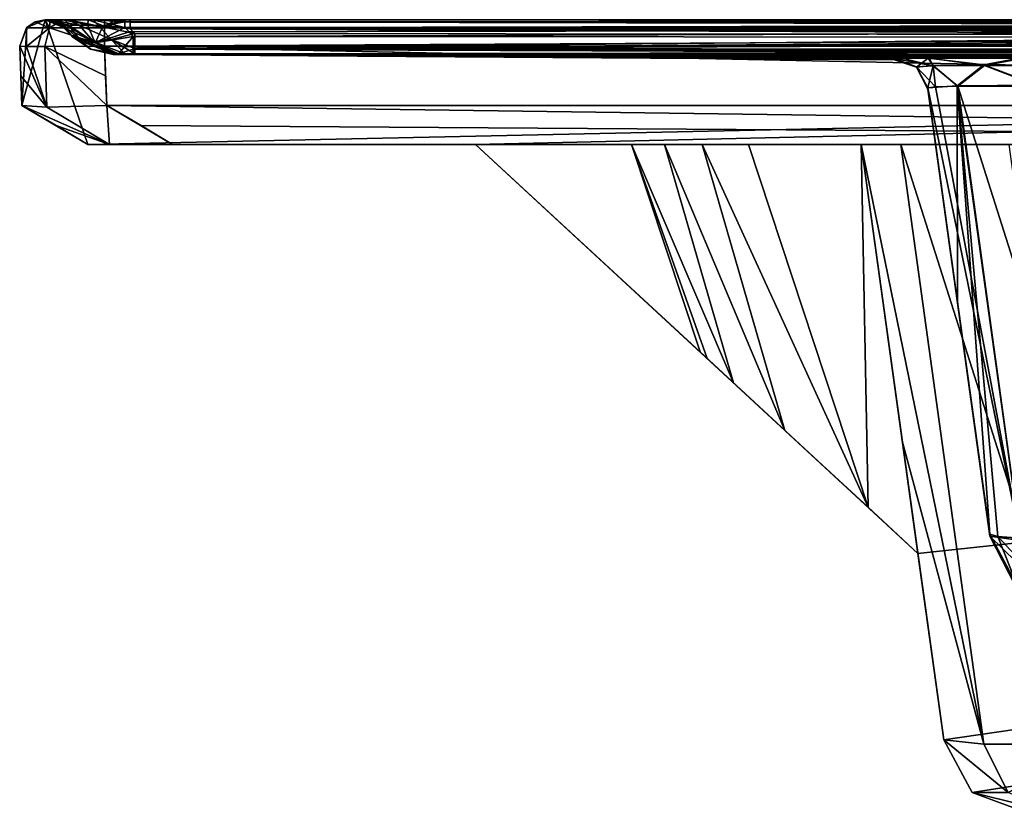
# Model space of a CAD drawing. Units: millimetres. Extents: x -520 to 520, y -860 to 10.
# Drawn here: x -520 to -346, y -140 to 0 of the extents above; entities that cross this region are included whole.
import ezdxf

# ---------------------------------------------------------------- set-up
doc = ezdxf.new("R2010")
doc.units = ezdxf.units.MM
doc.header["$LTSCALE"] = 65.185185
for name, color, linetype in [('103', 7, 'CONTINUOUS'), ('104', 7, 'CONTINUOUS'), ('105', 7, 'CONTINUOUS'), ('108', 7, 'CONTINUOUS'), ('109', 7, 'CONTINUOUS'), ('110', 7, 'CONTINUOUS'), ('112', 7, 'CONTINUOUS'), ('113', 7, 'CONTINUOUS'), ('114', 7, 'CONTINUOUS'), ('115', 7, 'CONTINUOUS'), ('116', 7, 'CONTINUOUS'), ('117', 7, 'CONTINUOUS'), ('118', 7, 'CONTINUOUS'), ('119', 7, 'CONTINUOUS'), ('120', 7, 'CONTINUOUS'), ('121', 7, 'CONTINUOUS'), ('122', 7, 'CONTINUOUS'), ('123', 7, 'CONTINUOUS'), ('124', 7, 'CONTINUOUS'), ('125', 7, 'CONTINUOUS'), ('126', 7, 'CONTINUOUS'), ('128', 7, 'CONTINUOUS'), ('129', 7, 'CONTINUOUS'), ('130', 7, 'CONTINUOUS'), ('25', 7, 'CONTINUOUS'), ('37', 7, 'CONTINUOUS'), ('38', 7, 'CONTINUOUS'), ('49', 7, 'CONTINUOUS'), ('51', 7, 'CONTINUOUS'), ('53', 7, 'CONTINUOUS'), ('54', 7, 'CONTINUOUS'), ('74', 7, 'CONTINUOUS'), ('75', 7, 'CONTINUOUS'), ('76', 7, 'CONTINUOUS'), ('77', 7, 'CONTINUOUS'), ('78', 7, 'CONTINUOUS'), ('79', 7, 'CONTINUOUS'), ('80', 7, 'CONTINUOUS'), ('81', 7, 'CONTINUOUS'), ('82', 7, 'CONTINUOUS'), ('83', 7, 'CONTINUOUS'), ('84', 7, 'CONTINUOUS'), ('93', 7, 'CONTINUOUS'), ('94', 7, 'CONTINUOUS')]:
    doc.layers.add(name, color=color, linetype=linetype)

msp = doc.modelspace()

# ---------------------------------------------------------------- linework, layer by layer
at = {"layer": '103', "linetype": 'Continuous'}
for points in [[(-359.83, -12.04, 350.03), (-354.57, -49.94, 344.78), (-359.81, -12.19, 308.63), (-359.83, -12.04, 350.03)], [(-348.86, -91.11, 175.65), (-359.83, -12.05, 165.39), (-359.8, -12.22, 234.28), (-348.86, -91.11, 175.65)], [(-348.91, -90.76, 339.13), (-348.86, -91.07, 259.11), (-359.81, -12.19, 308.63), (-348.91, -90.76, 339.13)], [(-359.81, -12.19, 308.63), (-348.86, -91.07, 259.11), (-359.8, -12.24, 272.68), (-359.81, -12.19, 308.63)], [(-348.91, -90.76, 339.13), (-359.81, -12.19, 308.63), (-354.57, -49.94, 344.78), (-348.91, -90.76, 339.13)], [(-348.86, -91.07, 259.11), (-348.86, -91.11, 175.65), (-359.8, -12.22, 234.28), (-348.86, -91.07, 259.11)], [(-359.8, -12.24, 272.68), (-348.86, -91.07, 259.11), (-359.8, -12.22, 234.28), (-359.8, -12.24, 272.68)]]:
    msp.add_3dface(points, dxfattribs=at)
at = {"layer": '104', "linetype": 'Continuous'}
for points in [[(-359.83, -12.05, 165.39), (-343.48, -91.9, 155.93), (-358.46, -11.84, 154.88), (-359.83, -12.05, 165.39)], [(-359.83, -12.05, 165.39), (-348.86, -91.11, 175.65), (-343.48, -91.9, 155.93), (-359.83, -12.05, 165.39)], [(-358.46, -11.84, 154.88), (-343.48, -91.9, 155.93), (-354.53, -11.72, 145.38), (-358.46, -11.84, 154.88)], [(-343.48, -91.9, 155.93), (-328.99, -92.19, 141.5), (-354.53, -11.72, 145.38), (-343.48, -91.9, 155.93)], [(-354.53, -11.72, 145.38), (-328.99, -92.19, 141.5), (-340.3, -11.74, 131.13), (-354.53, -11.72, 145.38)]]:
    msp.add_3dface(points, dxfattribs=at)
at = {"layer": '105', "linetype": 'Continuous'}
for points in [[(-354.57, -49.94, 344.78), (-359.83, -12.04, 350.03), (-354.65, -11.65, 369.86), (-354.57, -49.94, 344.78)], [(-340.45, -11.58, 384.25), (-343.51, -91.46, 358.93), (-354.65, -11.65, 369.86), (-340.45, -11.58, 384.25)], [(-348.91, -90.76, 339.13), (-354.57, -49.94, 344.78), (-354.65, -11.65, 369.86), (-348.91, -90.76, 339.13)], [(-347.49, -91.19, 349.41), (-348.91, -90.76, 339.13), (-354.65, -11.65, 369.86), (-347.49, -91.19, 349.41)], [(-343.51, -91.46, 358.93), (-347.49, -91.19, 349.41), (-354.65, -11.65, 369.86), (-343.51, -91.46, 358.93)]]:
    msp.add_3dface(points, dxfattribs=at)
at = {"layer": '108', "linetype": 'Continuous'}
for points in [[(-343.48, -91.9, 155.93), (-348.86, -91.11, 175.65), (-339.65, -100.1, 158.27), (-343.48, -91.9, 155.93)], [(-348.86, -91.11, 175.65), (-344.33, -99.92, 175.65), (-339.65, -100.1, 158.27), (-348.86, -91.11, 175.65)]]:
    msp.add_3dface(points, dxfattribs=at)
at = {"layer": '109', "linetype": 'Continuous'}
for points in [[(-348.86, -91.07, 259.11), (-348.91, -90.76, 339.13), (-343.98, -99.93, 339.18), (-348.86, -91.07, 259.11)], [(-348.86, -91.11, 175.65), (-348.86, -91.07, 259.11), (-343.98, -99.93, 339.18), (-348.86, -91.11, 175.65)], [(-344.33, -99.92, 175.65), (-348.86, -91.11, 175.65), (-343.98, -99.93, 339.18), (-344.33, -99.92, 175.65)]]:
    msp.add_3dface(points, dxfattribs=at)
at = {"layer": '110', "linetype": 'Continuous'}
for points in [[(-348.91, -90.76, 339.13), (-347.49, -91.19, 349.41), (-343.98, -99.93, 339.18), (-348.91, -90.76, 339.13)], [(-347.49, -91.19, 349.41), (-343.51, -91.46, 358.93), (-339.35, -99.93, 356.46), (-347.49, -91.19, 349.41)], [(-343.98, -99.93, 339.18), (-347.49, -91.19, 349.41), (-339.35, -99.93, 356.46), (-343.98, -99.93, 339.18)]]:
    msp.add_3dface(points, dxfattribs=at)
at = {"layer": '112', "linetype": 'Continuous'}
for points in [[(-503.54, -6.07, 125.86), (0, -6.33, 19.61), (-503.56, -6.02, 23.13), (-503.54, -6.07, 125.86)], [(-503.56, -6.02, 23.13), (0, -6.33, 19.61), (-237.88, -6.24, 19.58), (-503.56, -6.02, 23.13)], [(-502.6, -6.02, 20.57), (-503.56, -6.02, 23.13), (-237.88, -6.24, 19.58), (-502.6, -6.02, 20.57)], [(0, -6.65, 421.78), (0, -7, 395.83), (-503.55, -6.02, 441.28), (0, -6.65, 421.78)], [(-503.29, -6.02, 442.82), (0, -6.65, 421.78), (-503.55, -6.02, 441.28), (-503.29, -6.02, 442.82)], [(0, -7, 395.83), (-137.11, -6.96, 395.78), (-503.55, -6.02, 441.28), (0, -7, 395.83)], [(-343.41, -6.7, 389.28), (-359.74, -6.76, 372.75), (-503.55, -6.02, 441.28), (-343.41, -6.7, 389.28)], [(-503.55, -6.02, 441.28), (-359.74, -6.76, 372.75), (-503.53, -6.1, 366.99), (-503.55, -6.02, 441.28)], [(-332.48, -6.69, 393.91), (-343.41, -6.7, 389.28), (-503.55, -6.02, 441.28), (-332.48, -6.69, 393.91)], [(-320.31, -6.71, 395.56), (-332.48, -6.69, 393.91), (-503.55, -6.02, 441.28), (-320.31, -6.71, 395.56)], [(-137.11, -6.96, 395.78), (-320.31, -6.71, 395.56), (-503.55, -6.02, 441.28), (-137.11, -6.96, 395.78)], [(0, -7.03, 68.64), (0, -6.33, 19.61), (-503.54, -6.07, 125.86), (0, -7.03, 68.64)], [(-320.13, -6.88, 119.86), (0, -7.03, 68.64), (-503.54, -6.07, 125.86), (-320.13, -6.88, 119.86)], [(-332.24, -6.84, 121.46), (-320.13, -6.88, 119.86), (-503.54, -6.07, 125.86), (-332.24, -6.84, 121.46)], [(-343.25, -6.82, 126.06), (-332.24, -6.84, 121.46), (-503.54, -6.07, 125.86), (-343.25, -6.82, 126.06)], [(-503.53, -6.11, 211.76), (-343.25, -6.82, 126.06), (-503.54, -6.07, 125.86), (-503.53, -6.11, 211.76)], [(-365.75, -6.87, 350), (-365.72, -7.01, 308.62), (-503.53, -6.1, 366.99), (-365.75, -6.87, 350)], [(-503.53, -6.1, 366.99), (-365.72, -7.01, 308.62), (-503.52, -6.12, 292.68), (-503.53, -6.1, 366.99)], [(-359.74, -6.76, 372.75), (-365.75, -6.87, 350), (-503.53, -6.1, 366.99), (-359.74, -6.76, 372.75)], [(-359.6, -6.81, 142.45), (-343.25, -6.82, 126.06), (-503.53, -6.11, 211.76), (-359.6, -6.81, 142.45)], [(-364.14, -6.83, 153.35), (-359.6, -6.81, 142.45), (-503.53, -6.11, 211.76), (-364.14, -6.83, 153.35)], [(-365.74, -6.87, 165.41), (-364.14, -6.83, 153.35), (-503.53, -6.11, 211.76), (-365.74, -6.87, 165.41)], [(-365.71, -7.04, 234.29), (-365.74, -6.87, 165.41), (-503.53, -6.11, 211.76), (-365.71, -7.04, 234.29)], [(-503.52, -6.12, 292.68), (-365.71, -7.04, 234.29), (-503.53, -6.11, 211.76), (-503.52, -6.12, 292.68)], [(-365.71, -7.06, 272.68), (-365.71, -7.04, 234.29), (-503.52, -6.12, 292.68), (-365.71, -7.06, 272.68)], [(-365.72, -7.01, 308.62), (-365.71, -7.06, 272.68), (-503.52, -6.12, 292.68), (-365.72, -7.01, 308.62)], [(-502.56, -6.02, 443.95), (0, -6.65, 421.78), (-503.29, -6.02, 442.82), (-502.56, -6.02, 443.95)], [(-501.43, -6.02, 19.8), (-502.6, -6.02, 20.57), (-499.71, -6.02, 19.5), (-501.43, -6.02, 19.8)], [(-499.71, -6.02, 19.5), (-502.6, -6.02, 20.57), (-237.88, -6.24, 19.58), (-499.71, -6.02, 19.5)], [(-499.95, -6.02, 444.89), (0, -6.65, 421.78), (-502.56, -6.02, 443.95), (-499.95, -6.02, 444.89)], [(-208.78, -6.25, 445.48), (0, -6.65, 421.78), (-499.95, -6.02, 444.89), (-208.78, -6.25, 445.48)]]:
    msp.add_3dface(points, dxfattribs=at)
at = {"layer": '113', "linetype": 'Continuous'}
for points in [[(-520, -4.67), (-519.59, -15.11), (-519.59, -15.11, 445.89), (-520, -4.67)], [(-520, -4.67), (-519.59, -15.11, 445.89), (-519.59, -15.11, 445.93), (-520, -4.67)], [(-520, -4.67), (-519.59, -15.11, 445.93), (-519.79, -9.89, 446.13), (-520, -4.67)], [(-520, -4.67, 446.33), (-520, -4.67), (-519.79, -9.89, 446.13), (-520, -4.67, 446.33)]]:
    msp.add_3dface(points, dxfattribs=at)
at = {"layer": '114', "linetype": 'Continuous'}
for points in [[(-512.25, -1.39, 442.75), (-511.5, -2.17, 442), (-510.7, -3, 379.29), (-512.25, -1.39, 442.75)], [(-512.25, -1.39, 21.84), (-512.25, -1.39, 442.75), (-510.77, -2.93, 23.14), (-512.25, -1.39, 21.84)], [(-510.77, -2.93, 23.14), (-512.25, -1.39, 442.75), (-510.72, -2.98, 111.75), (-510.77, -2.93, 23.14)], [(-510.72, -2.98, 111.75), (-512.25, -1.39, 442.75), (-510.69, -3.01, 179.97), (-510.72, -2.98, 111.75)], [(-510.69, -3.01, 179.97), (-512.25, -1.39, 442.75), (-510.67, -3.04, 255.47), (-510.69, -3.01, 179.97)], [(-510.67, -3.04, 255.47), (-512.25, -1.39, 442.75), (-510.67, -3.04, 317.67), (-510.67, -3.04, 255.47)], [(-510.67, -3.04, 317.67), (-512.25, -1.39, 442.75), (-510.7, -3, 379.29), (-510.67, -3.04, 317.67)], [(-510.76, -2.94, 441.27), (-510.7, -3, 379.29), (-511.5, -2.17, 442), (-510.76, -2.94, 441.27)]]:
    msp.add_3dface(points, dxfattribs=at)
at = {"layer": '115', "linetype": 'Continuous'}
for points in [[(-511.68, -1.03, 16.8), (-512.25, -1.39, 21.84), (-507, -3.87, 16.24), (-511.68, -1.03, 16.8)], [(-512.25, -1.39, 21.84), (-510.77, -2.93, 23.14), (-507, -3.87, 16.24), (-512.25, -1.39, 21.84)], [(-509.53, -0.97, 13.55), (-511.68, -1.03, 16.8), (-507, -3.87, 16.24), (-509.53, -0.97, 13.55)], [(-506, -1.14, 11.61), (-509.53, -0.97, 13.55), (-503.85, -3.51, 13.65), (-506, -1.14, 11.61)], [(-503.85, -3.51, 13.65), (-509.53, -0.97, 13.55), (-507, -3.87, 16.24), (-503.85, -3.51, 13.65)], [(-499.7, -2.44, 11.85), (-500.5, -1.61, 11.15), (-506, -1.14, 11.61), (-499.7, -2.44, 11.85)], [(-499.7, -2.44, 11.85), (-506, -1.14, 11.61), (-503.85, -3.51, 13.65), (-499.7, -2.44, 11.85)]]:
    msp.add_3dface(points, dxfattribs=at)
at = {"layer": '116', "linetype": 'Continuous'}
for points in [[(-511.5, -2.17, 442), (-512.25, -1.39, 442.75), (-512.16, -1.1, 446.27), (-511.5, -2.17, 442)], [(-512.16, -1.1, 446.27), (-511.36, -0.94, 448.94), (-509.14, -3.8, 445.08), (-512.16, -1.1, 446.27)], [(-510.76, -2.94, 441.27), (-511.5, -2.17, 442), (-512.16, -1.1, 446.27), (-510.76, -2.94, 441.27)], [(-510.76, -2.94, 441.27), (-512.16, -1.1, 446.27), (-509.14, -3.8, 445.08), (-510.76, -2.94, 441.27)], [(-511.36, -0.94, 448.94), (-508.02, -0.92, 452.48), (-506.69, -4.06, 448.19), (-511.36, -0.94, 448.94)], [(-509.14, -3.8, 445.08), (-511.36, -0.94, 448.94), (-506.69, -4.06, 448.19), (-509.14, -3.8, 445.08)], [(-508.02, -0.92, 452.48), (-505.25, -1.08, 453.43), (-506.69, -4.06, 448.19), (-508.02, -0.92, 452.48)], [(-505.25, -1.08, 453.43), (-501.45, -1.39, 453.58), (-506.69, -4.06, 448.19), (-505.25, -1.08, 453.43)], [(-501.45, -1.39, 453.58), (-500.7, -2.17, 452.84), (-506.69, -4.06, 448.19), (-501.45, -1.39, 453.58)], [(-500.7, -2.17, 452.84), (-499.96, -2.94, 452.1), (-506.69, -4.06, 448.19), (-500.7, -2.17, 452.84)]]:
    msp.add_3dface(points, dxfattribs=at)
at = {"layer": '117', "linetype": 'Continuous'}
for points in [[(-515.21, -15.41, 456.5), (-520, -4.67, 446.33), (-519.79, -9.89, 446.13), (-515.21, -15.41, 456.5)], [(-520, -4.67, 446.33), (-515.21, -15.41, 456.5), (-518.78, -4.73, 452.23), (-520, -4.67, 446.33)], [(-518.78, -4.73, 452.23), (-515.21, -15.41, 456.5), (-515.54, -4.75, 456.99), (-518.78, -4.73, 452.23)], [(-504.85, -9.89, 461.12), (-505.06, -4.67, 461.32), (-515.54, -4.75, 456.99), (-504.85, -9.89, 461.12)], [(-504.65, -15.11, 460.91), (-504.85, -9.89, 461.12), (-515.54, -4.75, 456.99), (-504.65, -15.11, 460.91)], [(-515.21, -15.41, 456.5), (-504.65, -15.11, 460.91), (-515.54, -4.75, 456.99), (-515.21, -15.41, 456.5)], [(-519.59, -15.11, 445.93), (-515.21, -15.41, 456.5), (-519.79, -9.89, 446.13), (-519.59, -15.11, 445.93)]]:
    msp.add_3dface(points, dxfattribs=at)
at = {"layer": '118', "linetype": 'Continuous'}
for points in [[(-514.75, -1.41, 456.05), (-515.5, 0, 446.33), (-517.28, -0.37, 446.33), (-514.75, -1.41, 456.05)], [(-514.65, 0, 450.46), (-515.5, 0, 446.33), (-514.75, -1.41, 456.05), (-514.65, 0, 450.46)], [(-505.05, -1.41, 460.09), (-512.38, 0, 453.8), (-514.75, -1.41, 456.05), (-505.05, -1.41, 460.09)], [(-512.38, 0, 453.8), (-514.65, 0, 450.46), (-514.75, -1.41, 456.05), (-512.38, 0, 453.8)], [(-505.05, -1.41, 460.09), (-505.04, 0, 456.82), (-512.38, 0, 453.8), (-505.05, -1.41, 460.09)], [(-520, -4.67, 446.33), (-518.78, -4.73, 452.23), (-518.77, -1.41, 446.33), (-520, -4.67, 446.33)], [(-518.78, -4.73, 452.23), (-515.54, -4.75, 456.99), (-514.75, -1.41, 456.05), (-518.78, -4.73, 452.23)], [(-518.77, -1.41, 446.33), (-518.78, -4.73, 452.23), (-514.75, -1.41, 456.05), (-518.77, -1.41, 446.33)], [(-518.77, -1.41, 446.33), (-514.75, -1.41, 456.05), (-517.28, -0.37, 446.33), (-518.77, -1.41, 446.33)], [(-515.54, -4.75, 456.99), (-505.06, -4.67, 461.32), (-514.75, -1.41, 456.05), (-515.54, -4.75, 456.99)], [(-505.06, -4.67, 461.32), (-505.05, -1.41, 460.09), (-514.75, -1.41, 456.05), (-505.06, -4.67, 461.32)]]:
    msp.add_3dface(points, dxfattribs=at)
at = {"layer": '119', "linetype": 'Continuous'}
for points in [[(-515.5, 0, 442.82), (-514.47, 0, 448.75), (-512.16, -1.1, 446.27), (-515.5, 0, 442.82)], [(-512.25, -1.39, 442.75), (-515.5, 0, 442.82), (-512.16, -1.1, 446.27), (-512.25, -1.39, 442.75)], [(-515.5, 0, 442.82), (-512.25, -1.39, 442.75), (-513.73, -0.36, 442.75), (-515.5, 0, 442.82)], [(-515.5, 0, 442.75), (-515.5, 0, 442.82), (-513.73, -0.36, 442.75), (-515.5, 0, 442.75)], [(-514.47, 0, 448.75), (-511.92, 0, 452.83), (-511.36, -0.94, 448.94), (-514.47, 0, 448.75)], [(-514.47, 0, 448.75), (-511.36, -0.94, 448.94), (-512.16, -1.1, 446.27), (-514.47, 0, 448.75)], [(-511.92, 0, 452.83), (-507.84, 0, 455.63), (-508.02, -0.92, 452.48), (-511.92, 0, 452.83)], [(-511.92, 0, 452.83), (-508.02, -0.92, 452.48), (-511.36, -0.94, 448.94), (-511.92, 0, 452.83)], [(-507.84, 0, 455.63), (-505.25, -1.08, 453.43), (-508.02, -0.92, 452.48), (-507.84, 0, 455.63)], [(-507.84, 0, 455.63), (-501.46, 0, 456.83), (-505.25, -1.08, 453.43), (-507.84, 0, 455.63)], [(-501.46, 0, 456.83), (-501.46, -0.36, 455.07), (-505.25, -1.08, 453.43), (-501.46, 0, 456.83)], [(-501.46, -0.36, 455.07), (-501.45, -1.39, 453.58), (-505.25, -1.08, 453.43), (-501.46, -0.36, 455.07)]]:
    msp.add_3dface(points, dxfattribs=at)
at = {"layer": '120', "linetype": 'Continuous'}
for points in [[(-515.5, 0, 446.33), (-515.5, 0, 442.82), (-518.74, -1.38), (-515.5, 0, 446.33)], [(-515.5, 0, 446.33), (-518.74, -1.38), (-517.28, -0.37, 446.33), (-515.5, 0, 446.33)], [(-515.5, 0, 21.84), (-515.5, 0), (-518.74, -1.38), (-515.5, 0, 21.84)], [(-515.5, 0, 21.84), (-518.74, -1.38), (-515.5, 0, 442.75), (-515.5, 0, 21.84)], [(-518.74, -1.38), (-515.5, 0, 442.82), (-515.5, 0, 442.75), (-518.74, -1.38)], [(-515.5, 0, 21.84), (-515.5, 0, 442.75), (-513.73, -0.36, 442.75), (-515.5, 0, 21.84)], [(-515.5, 0, 21.84), (-513.73, -0.36, 442.75), (-513.73, -0.36, 21.84), (-515.5, 0, 21.84)], [(-518.74, -1.38), (-520, -4.67), (-518.77, -1.41, 446.33), (-518.74, -1.38)], [(-520, -4.67), (-520, -4.67, 446.33), (-518.77, -1.41, 446.33), (-520, -4.67)], [(-518.74, -1.38), (-518.77, -1.41, 446.33), (-517.28, -0.37, 446.33), (-518.74, -1.38)], [(-512.25, -1.39, 442.75), (-512.25, -1.39, 21.84), (-513.73, -0.36, 21.84), (-512.25, -1.39, 442.75)], [(-513.73, -0.36, 442.75), (-512.25, -1.39, 442.75), (-513.73, -0.36, 21.84), (-513.73, -0.36, 442.75)]]:
    msp.add_3dface(points, dxfattribs=at)
at = {"layer": '121', "linetype": 'Continuous'}
for points in [[(-514.32, 0, 15.67), (-515.5, 0, 21.84), (-511.68, -1.03, 16.8), (-514.32, 0, 15.67)], [(-511.68, -1.03, 16.8), (-515.5, 0, 21.84), (-513.73, -0.36, 21.84), (-511.68, -1.03, 16.8)], [(-511.45, 0, 11.52), (-514.32, 0, 15.67), (-509.53, -0.97, 13.55), (-511.45, 0, 11.52)], [(-514.32, 0, 15.67), (-511.68, -1.03, 16.8), (-509.53, -0.97, 13.55), (-514.32, 0, 15.67)], [(-507.06, 0, 8.82), (-511.45, 0, 11.52), (-506, -1.14, 11.61), (-507.06, 0, 8.82)], [(-511.45, 0, 11.52), (-509.53, -0.97, 13.55), (-506, -1.14, 11.61), (-511.45, 0, 11.52)], [(-500.5, -1.61, 11.15), (-500.5, -0.42, 9.6), (-507.06, 0, 8.82), (-500.5, -1.61, 11.15)], [(-500.5, -1.61, 11.15), (-507.06, 0, 8.82), (-506, -1.14, 11.61), (-500.5, -1.61, 11.15)], [(-500.5, -0.42, 9.6), (-500.5, 0, 7.7), (-507.06, 0, 8.82), (-500.5, -0.42, 9.6)], [(-512.25, -1.39, 21.84), (-511.68, -1.03, 16.8), (-513.73, -0.36, 21.84), (-512.25, -1.39, 21.84)]]:
    msp.add_3dface(points, dxfattribs=at)
at = {"layer": '122', "linetype": 'Continuous'}
for points in [[(-237.87, -2.67, 12.04), (-499.7, -2.44, 11.85), (-499.71, -5.08, 15.28), (-237.87, -2.67, 12.04)], [(0, -2.76, 12.11), (-237.87, -2.67, 12.04), (-499.71, -5.08, 15.28), (0, -2.76, 12.11)], [(0, -5.36, 15.48), (0, -2.76, 12.11), (-499.71, -5.08, 15.28), (0, -5.36, 15.48)], [(-499.71, -6.02, 19.5), (0, -5.36, 15.48), (-499.71, -5.08, 15.28), (-499.71, -6.02, 19.5)], [(0, -5.36, 15.48), (-499.71, -6.02, 19.5), (-237.88, -6.24, 19.58), (0, -5.36, 15.48)]]:
    msp.add_3dface(points, dxfattribs=at)
at = {"layer": '123', "linetype": 'Continuous'}
for points in [[(-510.77, -2.93, 23.14), (-502.6, -6.02, 20.57), (-507, -3.87, 16.24), (-510.77, -2.93, 23.14)], [(-502.6, -6.02, 20.57), (-510.77, -2.93, 23.14), (-507.48, -5.21, 23.13), (-502.6, -6.02, 20.57)], [(-499.7, -2.44, 11.85), (-503.85, -3.51, 13.65), (-499.71, -5.08, 15.28), (-499.7, -2.44, 11.85)], [(-501.43, -6.02, 19.8), (-503.85, -3.51, 13.65), (-507, -3.87, 16.24), (-501.43, -6.02, 19.8)], [(-502.6, -6.02, 20.57), (-501.43, -6.02, 19.8), (-507, -3.87, 16.24), (-502.6, -6.02, 20.57)], [(-501.43, -6.02, 19.8), (-499.71, -6.02, 19.5), (-503.85, -3.51, 13.65), (-501.43, -6.02, 19.8)], [(-503.85, -3.51, 13.65), (-499.71, -6.02, 19.5), (-499.71, -5.08, 15.28), (-503.85, -3.51, 13.65)], [(-503.56, -6.02, 23.13), (-502.6, -6.02, 20.57), (-507.48, -5.21, 23.13), (-503.56, -6.02, 23.13)]]:
    msp.add_3dface(points, dxfattribs=at)
at = {"layer": '124', "linetype": 'Continuous'}
for points in [[(-510.77, -2.93, 23.14), (-510.72, -2.98, 111.75), (-507.47, -5.22, 441.27), (-510.77, -2.93, 23.14)], [(-507.48, -5.21, 23.13), (-510.77, -2.93, 23.14), (-507.47, -5.22, 441.27), (-507.48, -5.21, 23.13)], [(-510.7, -3, 379.29), (-510.76, -2.94, 441.27), (-507.47, -5.22, 441.27), (-510.7, -3, 379.29)], [(-510.72, -2.98, 111.75), (-510.69, -3.01, 179.97), (-507.47, -5.22, 441.27), (-510.72, -2.98, 111.75)], [(-510.67, -3.04, 317.67), (-510.7, -3, 379.29), (-507.47, -5.22, 441.27), (-510.67, -3.04, 317.67)], [(-510.69, -3.01, 179.97), (-510.67, -3.04, 255.47), (-507.47, -5.22, 441.27), (-510.69, -3.01, 179.97)], [(-510.67, -3.04, 255.47), (-510.67, -3.04, 317.67), (-507.47, -5.22, 441.27), (-510.67, -3.04, 255.47)], [(-503.55, -6.02, 441.28), (-503.53, -6.1, 366.99), (-507.48, -5.21, 23.13), (-503.55, -6.02, 441.28)], [(-503.55, -6.02, 441.28), (-507.48, -5.21, 23.13), (-507.47, -5.22, 441.27), (-503.55, -6.02, 441.28)], [(-503.53, -6.1, 366.99), (-503.52, -6.12, 292.68), (-507.48, -5.21, 23.13), (-503.53, -6.1, 366.99)], [(-503.52, -6.12, 292.68), (-503.53, -6.11, 211.76), (-507.48, -5.21, 23.13), (-503.52, -6.12, 292.68)], [(-503.53, -6.11, 211.76), (-503.54, -6.07, 125.86), (-507.48, -5.21, 23.13), (-503.53, -6.11, 211.76)], [(-503.54, -6.07, 125.86), (-503.56, -6.02, 23.13), (-507.48, -5.21, 23.13), (-503.54, -6.07, 125.86)]]:
    msp.add_3dface(points, dxfattribs=at)
at = {"layer": '125', "linetype": 'Continuous'}
for points in [[(-510.76, -2.94, 441.27), (-509.14, -3.8, 445.08), (-507.47, -5.22, 441.27), (-510.76, -2.94, 441.27)], [(-499.96, -2.94, 452.1), (-502.56, -6.02, 443.95), (-506.69, -4.06, 448.19), (-499.96, -2.94, 452.1)], [(-502.56, -6.02, 443.95), (-499.96, -2.94, 452.1), (-499.96, -5.22, 448.81), (-502.56, -6.02, 443.95)], [(-503.29, -6.02, 442.82), (-503.55, -6.02, 441.28), (-509.14, -3.8, 445.08), (-503.29, -6.02, 442.82)], [(-503.29, -6.02, 442.82), (-509.14, -3.8, 445.08), (-506.69, -4.06, 448.19), (-503.29, -6.02, 442.82)], [(-509.14, -3.8, 445.08), (-503.55, -6.02, 441.28), (-507.47, -5.22, 441.27), (-509.14, -3.8, 445.08)], [(-502.56, -6.02, 443.95), (-503.29, -6.02, 442.82), (-506.69, -4.06, 448.19), (-502.56, -6.02, 443.95)], [(-499.95, -6.02, 444.89), (-502.56, -6.02, 443.95), (-499.96, -5.22, 448.81), (-499.95, -6.02, 444.89)]]:
    msp.add_3dface(points, dxfattribs=at)
at = {"layer": '126', "linetype": 'Continuous'}
for points in [[(-499.96, -2.94, 452.1), (-208.79, -3.17, 452.56), (-499.96, -5.22, 448.81), (-499.96, -2.94, 452.1)], [(-208.79, -3.17, 452.56), (0, -3.2, 452.67), (-499.96, -5.22, 448.81), (-208.79, -3.17, 452.56)], [(0, -3.2, 452.67), (0, -5.45, 449.45), (-499.96, -5.22, 448.81), (0, -3.2, 452.67)], [(0, -5.45, 449.45), (0, -6.28, 445.61), (-499.96, -5.22, 448.81), (0, -5.45, 449.45)], [(0, -6.28, 445.61), (-208.78, -6.25, 445.48), (-499.96, -5.22, 448.81), (0, -6.28, 445.61)], [(-208.78, -6.25, 445.48), (-499.95, -6.02, 444.89), (-499.96, -5.22, 448.81), (-208.78, -6.25, 445.48)]]:
    msp.add_3dface(points, dxfattribs=at)
at = {"layer": '128', "linetype": 'Continuous'}
for points in [[(-365.75, -6.87, 350), (-359.74, -6.76, 372.75), (-361.82, -8.35, 350.01), (-365.75, -6.87, 350)], [(-359.74, -6.76, 372.75), (-358.89, -8.11, 366.02), (-361.82, -8.35, 350.01), (-359.74, -6.76, 372.75)], [(-359.74, -6.76, 372.75), (-343.41, -6.7, 389.28), (-349.93, -7.99, 379.66), (-359.74, -6.76, 372.75)], [(-359.74, -6.76, 372.75), (-349.93, -7.99, 379.66), (-358.89, -8.11, 366.02), (-359.74, -6.76, 372.75)], [(-343.41, -6.7, 389.28), (-336.32, -8.02, 388.67), (-349.93, -7.99, 379.66), (-343.41, -6.7, 389.28)], [(-358.89, -8.11, 366.02), (-359.83, -12.04, 350.03), (-361.82, -8.35, 350.01), (-358.89, -8.11, 366.02)], [(-354.65, -11.65, 369.86), (-359.83, -12.04, 350.03), (-358.89, -8.11, 366.02), (-354.65, -11.65, 369.86)], [(-349.93, -7.99, 379.66), (-354.65, -11.65, 369.86), (-358.89, -8.11, 366.02), (-349.93, -7.99, 379.66)], [(-340.45, -11.58, 384.25), (-354.65, -11.65, 369.86), (-349.93, -7.99, 379.66), (-340.45, -11.58, 384.25)], [(-336.32, -8.02, 388.67), (-340.45, -11.58, 384.25), (-349.93, -7.99, 379.66), (-336.32, -8.02, 388.67)]]:
    msp.add_3dface(points, dxfattribs=at)
at = {"layer": '129', "linetype": 'Continuous'}
for points in [[(-365.72, -7.01, 308.62), (-365.75, -6.87, 350), (-361.82, -8.35, 350.01), (-365.72, -7.01, 308.62)], [(-365.74, -6.87, 165.41), (-365.71, -7.04, 234.29), (-361.82, -8.35, 350.01), (-365.74, -6.87, 165.41)], [(-365.74, -6.87, 165.41), (-361.82, -8.35, 350.01), (-361.84, -8.34, 165.4), (-365.74, -6.87, 165.41)], [(-365.71, -7.06, 272.68), (-365.72, -7.01, 308.62), (-361.82, -8.35, 350.01), (-365.71, -7.06, 272.68)], [(-365.71, -7.04, 234.29), (-365.71, -7.06, 272.68), (-361.82, -8.35, 350.01), (-365.71, -7.04, 234.29)], [(-359.8, -12.22, 234.28), (-359.83, -12.05, 165.39), (-361.84, -8.34, 165.4), (-359.8, -12.22, 234.28)], [(-361.82, -8.35, 350.01), (-359.8, -12.22, 234.28), (-361.84, -8.34, 165.4), (-361.82, -8.35, 350.01)], [(-359.83, -12.04, 350.03), (-359.81, -12.19, 308.63), (-361.82, -8.35, 350.01), (-359.83, -12.04, 350.03)], [(-359.81, -12.19, 308.63), (-359.8, -12.24, 272.68), (-361.82, -8.35, 350.01), (-359.81, -12.19, 308.63)], [(-359.8, -12.24, 272.68), (-359.8, -12.22, 234.28), (-361.82, -8.35, 350.01), (-359.8, -12.24, 272.68)]]:
    msp.add_3dface(points, dxfattribs=at)
at = {"layer": '130', "linetype": 'Continuous'}
for points in [[(-364.14, -6.83, 153.35), (-365.74, -6.87, 165.41), (-358.86, -8.15, 149.35), (-364.14, -6.83, 153.35)], [(-365.74, -6.87, 165.41), (-361.84, -8.34, 165.4), (-358.86, -8.15, 149.35), (-365.74, -6.87, 165.41)], [(-359.6, -6.81, 142.45), (-364.14, -6.83, 153.35), (-358.86, -8.15, 149.35), (-359.6, -6.81, 142.45)], [(-343.25, -6.82, 126.06), (-359.6, -6.81, 142.45), (-349.84, -8.09, 135.72), (-343.25, -6.82, 126.06)], [(-359.6, -6.81, 142.45), (-358.86, -8.15, 149.35), (-349.84, -8.09, 135.72), (-359.6, -6.81, 142.45)], [(-343.25, -6.82, 126.06), (-349.84, -8.09, 135.72), (-336.18, -8.17, 126.74), (-343.25, -6.82, 126.06)], [(-361.84, -8.34, 165.4), (-358.46, -11.84, 154.88), (-358.86, -8.15, 149.35), (-361.84, -8.34, 165.4)], [(-359.83, -12.05, 165.39), (-358.46, -11.84, 154.88), (-361.84, -8.34, 165.4), (-359.83, -12.05, 165.39)], [(-358.86, -8.15, 149.35), (-354.53, -11.72, 145.38), (-349.84, -8.09, 135.72), (-358.86, -8.15, 149.35)], [(-358.46, -11.84, 154.88), (-354.53, -11.72, 145.38), (-358.86, -8.15, 149.35), (-358.46, -11.84, 154.88)], [(-354.53, -11.72, 145.38), (-340.3, -11.74, 131.13), (-349.84, -8.09, 135.72), (-354.53, -11.72, 145.38)], [(-349.84, -8.09, 135.72), (-340.3, -11.74, 131.13), (-336.18, -8.17, 126.74), (-349.84, -8.09, 135.72)]]:
    msp.add_3dface(points, dxfattribs=at)
at = {"layer": '25', "linetype": 'Continuous'}
for points in [[(-504.62, -15.11, 460.91), (-498.59, -18.69, 454.91), (0, -22, 450.15), (-504.62, -15.11, 460.91)], [(-504.62, -15.11, 460.91), (0, -22, 450.15), (0, -15.11, 461.74), (-504.62, -15.11, 460.91)], [(-493.02, -22, 449.36), (0, -22, 450.15), (-498.59, -18.69, 454.91), (-493.02, -22, 449.36)]]:
    msp.add_3dface(points, dxfattribs=at)
at = {"layer": '37', "linetype": 'Continuous'}
for points in [[(-500.5, 0, 7.7), (-500.5, -0.42, 9.6), (500.5, 0, 7.7), (-500.5, 0, 7.7)], [(500.5, 0, 7.7), (-500.5, -0.42, 9.6), (500.5, -0.42, 9.6), (500.5, 0, 7.7)], [(-500.5, -0.42, 9.6), (-500.5, -1.61, 11.15), (500.5, -0.42, 9.6), (-500.5, -0.42, 9.6)], [(500.5, -0.42, 9.6), (-500.5, -1.61, 11.15), (500.5, -1.61, 11.15), (500.5, -0.42, 9.6)]]:
    msp.add_3dface(points, dxfattribs=at)
at = {"layer": '38', "linetype": 'Continuous'}
for points in [[(-505.04, 0, 456.82), (-505.05, -1.41, 460.09), (-503.25, 0, 456.83), (-505.04, 0, 456.82)], [(-503.25, 0, 456.83), (-505.05, -1.41, 460.09), (-501.46, 0, 456.83), (-503.25, 0, 456.83)], [(-501.46, 0, 456.83), (-505.05, -1.41, 460.09), (0, -0.36, 459.41), (-501.46, 0, 456.83)], [(-501.46, -0.36, 455.07), (-501.46, 0, 456.83), (0, -0.09, 456.74), (-501.46, -0.36, 455.07)], [(0, -0.09, 456.74), (-501.46, 0, 456.83), (0, -0.36, 459.41), (0, -0.09, 456.74)], [(-505.05, -1.41, 460.09), (-505.06, -4.67, 461.32), (0, -2.09, 461.45), (-505.05, -1.41, 460.09)], [(0, -0.36, 459.41), (-505.05, -1.41, 460.09), (0, -2.09, 461.45), (0, -0.36, 459.41)], [(0, -1.39, 454.4), (-501.46, -0.36, 455.07), (0, -0.09, 456.74), (0, -1.39, 454.4)], [(-501.45, -1.39, 453.58), (-501.46, -0.36, 455.07), (0, -1.39, 454.4), (-501.45, -1.39, 453.58)], [(0, -2.09, 461.45), (-505.06, -4.67, 461.32), (0, -4.67, 462.15), (0, -2.09, 461.45)]]:
    msp.add_3dface(points, dxfattribs=at)
at = {"layer": '49', "linetype": 'Continuous'}
for points in [[(500.5, -1.61, 11.15), (-500.5, -1.61, 11.15), (499.7, -2.44, 11.85), (500.5, -1.61, 11.15)], [(499.7, -2.44, 11.85), (-500.5, -1.61, 11.15), (237.87, -2.67, 12.04), (499.7, -2.44, 11.85)], [(237.87, -2.67, 12.04), (-500.5, -1.61, 11.15), (0, -2.76, 12.11), (237.87, -2.67, 12.04)], [(0, -2.76, 12.11), (-500.5, -1.61, 11.15), (-237.87, -2.67, 12.04), (0, -2.76, 12.11)], [(-237.87, -2.67, 12.04), (-500.5, -1.61, 11.15), (-499.7, -2.44, 11.85), (-237.87, -2.67, 12.04)]]:
    msp.add_3dface(points, dxfattribs=at)
at = {"layer": '51', "linetype": 'Continuous'}
for points in [[(-500.5, 0, 7.7), (500.5, 0, 7.7), (-515.5, 0), (-500.5, 0, 7.7)], [(-507.06, 0, 8.82), (-500.5, 0, 7.7), (-515.5, 0), (-507.06, 0, 8.82)], [(-515.5, 0), (500.5, 0, 7.7), (515.5, 0), (-515.5, 0)], [(-515.5, 0, 446.33), (-514.65, 0, 450.46), (-515.5, 0, 442.82), (-515.5, 0, 446.33)], [(-515.5, 0, 442.82), (-514.65, 0, 450.46), (-514.47, 0, 448.75), (-515.5, 0, 442.82)], [(-511.45, 0, 11.52), (-507.06, 0, 8.82), (-515.5, 0), (-511.45, 0, 11.52)], [(-514.32, 0, 15.67), (-511.45, 0, 11.52), (-515.5, 0), (-514.32, 0, 15.67)], [(-515.5, 0, 21.84), (-514.32, 0, 15.67), (-515.5, 0), (-515.5, 0, 21.84)], [(-514.65, 0, 450.46), (-512.38, 0, 453.8), (-514.47, 0, 448.75), (-514.65, 0, 450.46)], [(-514.47, 0, 448.75), (-512.38, 0, 453.8), (-511.92, 0, 452.83), (-514.47, 0, 448.75)], [(-512.38, 0, 453.8), (-505.04, 0, 456.82), (-507.84, 0, 455.63), (-512.38, 0, 453.8)], [(-511.92, 0, 452.83), (-512.38, 0, 453.8), (-507.84, 0, 455.63), (-511.92, 0, 452.83)], [(-505.04, 0, 456.82), (-503.25, 0, 456.83), (-507.84, 0, 455.63), (-505.04, 0, 456.82)], [(-503.25, 0, 456.83), (-501.46, 0, 456.83), (-507.84, 0, 455.63), (-503.25, 0, 456.83)]]:
    msp.add_3dface(points, dxfattribs=at)
at = {"layer": '53', "linetype": 'Continuous'}
for points in [[(-504.62, -15.11, 460.91), (0, -15.11, 461.74), (-505.06, -4.67, 461.32), (-504.62, -15.11, 460.91)], [(-505.06, -4.67, 461.32), (-504.85, -9.89, 461.12), (-504.62, -15.11, 460.91), (-505.06, -4.67, 461.32)], [(-505.06, -4.67, 461.32), (0, -15.11, 461.74), (0, -4.67, 462.15), (-505.06, -4.67, 461.32)], [(-504.65, -15.11, 460.91), (-504.62, -15.11, 460.91), (-504.85, -9.89, 461.12), (-504.65, -15.11, 460.91)]]:
    msp.add_3dface(points, dxfattribs=at)
at = {"layer": '54', "linetype": 'Continuous'}
for points in [[(-501.45, -1.39, 453.58), (0, -1.39, 454.4), (-500.7, -2.17, 452.84), (-501.45, -1.39, 453.58)], [(-500.7, -2.17, 452.84), (0, -1.39, 454.4), (-499.96, -2.94, 452.1), (-500.7, -2.17, 452.84)], [(-499.96, -2.94, 452.1), (0, -1.39, 454.4), (-208.79, -3.17, 452.56), (-499.96, -2.94, 452.1)]]:
    msp.add_3dface(points, dxfattribs=at)
at = {"layer": '74', "linetype": 'Continuous'}
for points in [[(-508, -22), (-439.59, -22), (-508, -22, 434.34), (-508, -22)], [(-508, -22, 434.34), (-439.59, -22), (-504.13, -22, 445.45), (-508, -22, 434.34)], [(-439.59, -22), (-493.02, -22, 449.36), (-504.13, -22, 445.45), (-439.59, -22)], [(-319.18, -22, 401.39), (0, -22, 401.72), (-493.02, -22, 449.36), (-319.18, -22, 401.39)], [(-319.18, -22, 401.39), (-493.02, -22, 449.36), (-345.48, -22, 394.34), (-319.18, -22, 401.39)], [(0, -22, 401.72), (0, -22, 450.15), (-493.02, -22, 449.36), (0, -22, 401.72)], [(-345.48, -22, 394.34), (-493.02, -22, 449.36), (-364.58, -22, 375.2), (-345.48, -22, 394.34)], [(-364.58, -22, 375.2), (-493.02, -22, 449.36), (-371.57, -22, 348.89), (-364.58, -22, 375.2)], [(-371.57, -22, 348.89), (-493.02, -22, 449.36), (-371.57, -22, 37.31), (-371.57, -22, 348.89)], [(-371.57, -22, 37.31), (-493.02, -22, 449.36), (-391.47, -22, 37.31), (-371.57, -22, 37.31)], [(-391.47, -22, 37.31), (-493.02, -22, 449.36), (-399.61, -22, 35.73), (-391.47, -22, 37.31)], [(-399.61, -22, 35.73), (-493.02, -22, 449.36), (-406.28, -22, 31.38), (-399.61, -22, 35.73)], [(-406.28, -22, 31.38), (-493.02, -22, 449.36), (-412.07, -22, 17.7), (-406.28, -22, 31.38)], [(-412.07, -22, 17.7), (-493.02, -22, 449.36), (-412.07, -22, 14.96), (-412.07, -22, 17.7)], [(-412.07, -22, 14.96), (-493.02, -22, 449.36), (-439.59, -22, 12), (-412.07, -22, 14.96)], [(-439.59, -22, 12), (-493.02, -22, 449.36), (-439.59, -22), (-439.59, -22, 12)]]:
    msp.add_3dface(points, dxfattribs=at)
at = {"layer": '75', "linetype": 'Continuous'}
for points in [[(-515.5, 0), (-508, -22), (-519.59, -15.11), (-515.5, 0)], [(-518.74, -1.38), (-515.5, 0), (-519.59, -15.11), (-518.74, -1.38)], [(-515.5, 0), (515.5, 0), (-508, -22), (-515.5, 0)], [(515.5, 0), (-439.59, -22), (-508, -22), (515.5, 0)], [(-439.59, -22), (515.5, 0), (-361.56, -94.15), (-439.59, -22)], [(-361.56, -94.15), (515.5, 0), (-356.99, -127.06), (-361.56, -94.15)], [(-356.99, -127.06), (515.5, 0), (-351.99, -136.31), (-356.99, -127.06)], [(515.5, 0), (-342.14, -140), (-351.99, -136.31), (515.5, 0)], [(-520, -4.67), (-518.74, -1.38), (-519.59, -15.11), (-520, -4.67)]]:
    msp.add_3dface(points, dxfattribs=at)
at = {"layer": '76', "linetype": 'Continuous'}
for points in [[(-371.57, -22, 348.89), (-371.57, -22, 37.31), (-364.28, -74.53, 341.62), (-371.57, -22, 348.89)], [(-364.28, -74.53, 341.62), (-371.57, -22, 37.31), (-356.99, -127.06, 334.35), (-364.28, -74.53, 341.62)], [(-356.99, -127.06, 334.35), (-371.57, -22, 37.31), (-361.56, -94.15, 32.26), (-356.99, -127.06, 334.35)], [(-361.56, -94.15), (-356.99, -127.06), (-356.99, -127.06, 334.35), (-361.56, -94.15)], [(-361.56, -94.15), (-356.99, -127.06, 334.35), (-361.56, -94.15, 32.26), (-361.56, -94.15)]]:
    msp.add_3dface(points, dxfattribs=at)
at = {"layer": '77', "linetype": 'Continuous'}
for points in [[(-364.58, -22, 375.2), (-371.57, -22, 348.89), (-349.93, -127.79, 360.5), (-364.58, -22, 375.2)], [(-371.57, -22, 348.89), (-364.28, -74.53, 341.62), (-349.93, -127.79, 360.5), (-371.57, -22, 348.89)], [(-345.48, -22, 394.34), (-364.58, -22, 375.2), (-330.93, -127.79, 379.62), (-345.48, -22, 394.34)], [(-330.93, -127.79, 379.62), (-364.58, -22, 375.2), (-349.93, -127.79, 360.5), (-330.93, -127.79, 379.62)], [(-364.28, -74.53, 341.62), (-356.99, -127.06, 334.35), (-349.93, -127.79, 360.5), (-364.28, -74.53, 341.62)]]:
    msp.add_3dface(points, dxfattribs=at)
at = {"layer": '78', "linetype": 'Continuous'}
for points in [[(-349.93, -127.79, 360.5), (-356.99, -127.06, 334.35), (-345.68, -136.31, 358.08), (-349.93, -127.79, 360.5)], [(-345.68, -136.31, 358.08), (-356.99, -127.06, 334.35), (-351.99, -136.31, 334.35), (-345.68, -136.31, 358.08)], [(-330.93, -127.79, 379.62), (-349.93, -127.79, 360.5), (-345.68, -136.31, 358.08), (-330.93, -127.79, 379.62)], [(-342.14, -140, 334.35), (-337.14, -140, 353.17), (-351.99, -136.31, 334.35), (-342.14, -140, 334.35)], [(-337.14, -140, 353.17), (-345.68, -136.31, 358.08), (-351.99, -136.31, 334.35), (-337.14, -140, 353.17)]]:
    msp.add_3dface(points, dxfattribs=at)
at = {"layer": '79', "linetype": 'Continuous'}
for points in [[(-356.99, -127.06), (-351.99, -136.31), (-356.99, -127.06, 334.35), (-356.99, -127.06)], [(-356.99, -127.06, 334.35), (-351.99, -136.31), (-351.99, -136.31, 334.35), (-356.99, -127.06, 334.35)], [(-342.14, -140), (-342.14, -140, 334.35), (-351.99, -136.31, 334.35), (-342.14, -140)], [(-351.99, -136.31), (-342.14, -140), (-351.99, -136.31, 334.35), (-351.99, -136.31)]]:
    msp.add_3dface(points, dxfattribs=at)
at = {"layer": '80', "linetype": 'Continuous'}
for points in [[(-439.59, -22, 12), (-439.59, -22), (-361.56, -94.15), (-439.59, -22, 12)], [(-439.59, -22, 12), (-361.56, -94.15), (-400, -58.61, 12), (-439.59, -22, 12)], [(-400, -58.61, 12), (-361.56, -94.15), (-400, -58.61, 15.14), (-400, -58.61, 12)], [(-400, -58.61, 15.14), (-361.56, -94.15), (-398.74, -59.78, 20.77), (-400, -58.61, 15.14)], [(-398.74, -59.78, 20.77), (-361.56, -94.15), (-394.1, -64.07, 26.56), (-398.74, -59.78, 20.77)], [(-394.1, -64.07, 26.56), (-361.56, -94.15), (-385.03, -72.45, 31.24), (-394.1, -64.07, 26.56)], [(-385.03, -72.45, 31.24), (-361.56, -94.15), (-370.37, -86, 32.83), (-385.03, -72.45, 31.24)], [(-361.56, -94.15), (-361.56, -94.15, 32.26), (-370.37, -86, 32.83), (-361.56, -94.15)]]:
    msp.add_3dface(points, dxfattribs=at)
at = {"layer": '81', "linetype": 'Continuous'}
msp.add_3dface([(-412.07, -22, 14.96), (-439.59, -22, 12), (-400, -58.61, 12), (-412.07, -22, 14.96)], dxfattribs=at)
at = {"layer": '82', "linetype": 'Continuous'}
for points in [[(-371.57, -22, 37.31), (-391.47, -22, 37.31), (-370.37, -86, 32.83), (-371.57, -22, 37.31)], [(-361.56, -94.15, 32.26), (-371.57, -22, 37.31), (-370.37, -86, 32.83), (-361.56, -94.15, 32.26)]]:
    msp.add_3dface(points, dxfattribs=at)
at = {"layer": '83', "linetype": 'Continuous'}
for points in [[(-412.07, -22, 17.7), (-412.07, -22, 14.96), (-400, -58.61, 12), (-412.07, -22, 17.7)], [(-412.07, -22, 17.7), (-400, -58.61, 12), (-400, -58.61, 15.14), (-412.07, -22, 17.7)]]:
    msp.add_3dface(points, dxfattribs=at)
at = {"layer": '84', "linetype": 'Continuous'}
for points in [[(-406.28, -22, 31.38), (-412.07, -22, 17.7), (-394.1, -64.07, 26.56), (-406.28, -22, 31.38)], [(-412.07, -22, 17.7), (-400, -58.61, 15.14), (-398.74, -59.78, 20.77), (-412.07, -22, 17.7)], [(-412.07, -22, 17.7), (-398.74, -59.78, 20.77), (-394.1, -64.07, 26.56), (-412.07, -22, 17.7)], [(-399.61, -22, 35.73), (-406.28, -22, 31.38), (-385.03, -72.45, 31.24), (-399.61, -22, 35.73)], [(-406.28, -22, 31.38), (-394.1, -64.07, 26.56), (-385.03, -72.45, 31.24), (-406.28, -22, 31.38)], [(-391.47, -22, 37.31), (-399.61, -22, 35.73), (-370.37, -86, 32.83), (-391.47, -22, 37.31)], [(-399.61, -22, 35.73), (-385.03, -72.45, 31.24), (-370.37, -86, 32.83), (-399.61, -22, 35.73)]]:
    msp.add_3dface(points, dxfattribs=at)
at = {"layer": '93', "linetype": 'Continuous'}
for points in [[(-508, -22), (-508, -22, 434.34), (-519.59, -15.11), (-508, -22)], [(-519.59, -15.11), (-508, -22, 434.34), (-513.56, -18.69, 439.88), (-519.59, -15.11)], [(-519.59, -15.11, 445.89), (-519.59, -15.11), (-513.56, -18.69, 439.88), (-519.59, -15.11, 445.89)]]:
    msp.add_3dface(points, dxfattribs=at)
at = {"layer": '94', "linetype": 'Continuous'}
for points in [[(-504.13, -22, 445.45), (-519.59, -15.11, 445.89), (-513.56, -18.69, 439.88), (-504.13, -22, 445.45)], [(-519.59, -15.11, 445.89), (-504.13, -22, 445.45), (-519.59, -15.11, 445.93), (-519.59, -15.11, 445.89)], [(-519.59, -15.11, 445.93), (-504.13, -22, 445.45), (-515.21, -15.41, 456.5), (-519.59, -15.11, 445.93)], [(-504.13, -22, 445.45), (-504.65, -15.11, 460.91), (-515.21, -15.41, 456.5), (-504.13, -22, 445.45)], [(-493.02, -22, 449.36), (-498.59, -18.69, 454.91), (-504.65, -15.11, 460.91), (-493.02, -22, 449.36)], [(-493.02, -22, 449.36), (-504.65, -15.11, 460.91), (-504.13, -22, 445.45), (-493.02, -22, 449.36)], [(-498.59, -18.69, 454.91), (-504.62, -15.11, 460.91), (-504.65, -15.11, 460.91), (-498.59, -18.69, 454.91)], [(-508, -22, 434.34), (-504.13, -22, 445.45), (-513.56, -18.69, 439.88), (-508, -22, 434.34)]]:
    msp.add_3dface(points, dxfattribs=at)

doc.saveas('drawing.dxf')
